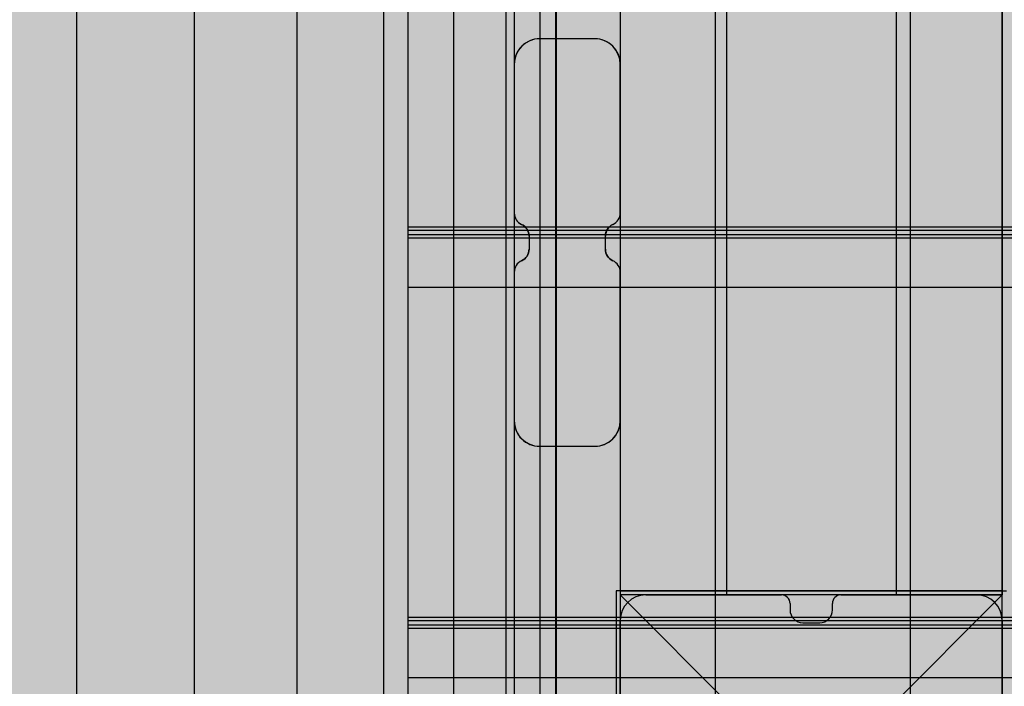
# Model space of a CAD drawing. Units: millimetres. Extents: x -2836 to 24473, y -22009 to 9274.
# Drawn here: x 6188 to 6420, y -4425 to -4268 of the extents above; entities that cross this region are included whole.
import ezdxf

# ---------------------------------------------------------------- set-up
doc = ezdxf.new("R2010")
doc.units = ezdxf.units.MM
doc.header["$MEASUREMENT"] = 0
for name, color, linetype, lineweight, true_color in [('0_Pen_No__66', 7, 'Continuous', 30, 0xd2d269), ('A-AREA-PATT_Pen_No__8', 7, 'Continuous', 30, 0x42bea8), ('A-FLOR_Pen_No__2', 7, 'Continuous', 30, 0x747474), ('A-NPLT_Pen_No__9', 7, 'Continuous', 30, 0xff04cd), ('A-WALL-INTR_Pen_No__2', 7, 'Continuous', 30, 0x747474), ('A-WALL-INTR_Pen_No__66', 7, 'Continuous', 30, 0xd2d269)]:
    doc.layers.add(name, color=color, linetype=linetype, lineweight=lineweight, true_color=true_color)
for name, color, linetype, lineweight in [('A-AREA-PATT_Pen_No__121', 1, 'Continuous', 30), ('A-DIMS_Pen_No__1', 7, 'Continuous', 30), ('A-NPLT_Pen_No__1', 7, 'Continuous', 30), ('A-NPLT_Pen_No__121', 1, 'Continuous', 30)]:
    doc.layers.add(name, color=color, linetype=linetype, lineweight=lineweight)
doc.layers.add('A-DIMS', color=7, linetype='Continuous')
doc.layers.add('A-WALL-INTR', color=7, linetype='Continuous')
doc.styles.add('GENERATED_STYLE_1', font='tahoma.ttf')
doc.dimstyles.new('GENERATED_STYLE__2', dxfattribs={"dimtxt": 200, "dimasz": 95, "dimexe": 0.18, "dimexo": 10000, "dimgap": 0.09, "dimtad": 1, "dimdec": 0, "dimzin": 0, "dimdsep": 46, "dimtxsty": 'GENERATED_STYLE_1', "dimblk": 'ARROWHEAD_6', "dimblk1": 'ARROWHEAD_6', "dimblk2": 'ARROWHEAD_6', "dimcen": 0.09, "dimclrd": 7, "dimclre": 7, "dimclrt": 7, "dimadec": 0, "dimazin": 0, "dimtfac": 1, "dimtdec": 4, "dimtmove": 0, "dimatfit": 3, "dimfxl": 0, "dimtolj": 1, "dimtzin": 0, "dimarcsym": 0})

# ---------------------------------------------------------------- blocks, each defined once
blk = doc.blocks.new('marga[62]', base_point=(6316.7, -3497.51))
at = {"layer": 'A-WALL-INTR_Pen_No__66', "linetype": 'Continuous'}
blk.add_hatch(color=256, dxfattribs=at).paths.add_polyline_path([(6304.2, -3497.51), (6304.2, -4489.51), (6329.2, -4489.51), (6329.2, -3497.51)])
for p, q in [((6304.2, -3497.51), (6304.2, -4489.51)), ((6329.2, -3497.51), (6329.2, -4489.51))]:
    blk.add_line(p, q, dxfattribs=at)
blk = doc.blocks.new('marga[63]', base_point=(6316.7, -3497.51))
at = {"layer": 'A-WALL-INTR_Pen_No__66', "linetype": 'Continuous'}
blk.add_hatch(color=256, dxfattribs=at).paths.add_polyline_path([(6304.2, -3497.51), (6304.2, -4489.51), (6329.2, -4489.51), (6329.2, -3497.51)])
for p, q in [((6304.2, -3497.51), (6304.2, -4489.51)), ((6329.2, -3497.51), (6329.2, -4489.51))]:
    blk.add_line(p, q, dxfattribs=at)
blk = doc.blocks.new('PK_karbasd[231]', base_point=(6406.7, -3583.51))
at = {"layer": '0_Pen_No__66', "linetype": 'Continuous'}
blk.add_hatch(color=256, dxfattribs=at).paths.add_polyline_path([(6419.2, -3583.51), (6394.2, -3583.51), (6394.2, -4403.51), (6419.2, -4403.51)])
for p, q in [((6394.2, -3583.51), (6394.2, -4403.51)), ((6419.2, -3583.51), (6419.2, -4403.51)), ((6394.2, -4403.51), (6394.29, -4403.51)), ((6394.29, -4403.51), (6394.57, -4403.51)), ((6394.57, -4403.51), (6395.01, -4403.51)), ((6395.01, -4403.51), (6395.61, -4403.51)), ((6395.61, -4403.51), (6396.35, -4403.51)), ((6396.35, -4403.51), (6397.2, -4403.51)), ((6397.2, -4403.51), (6398.15, -4403.51)), ((6398.15, -4403.51), (6399.16, -4403.51)), ((6399.16, -4403.51), (6400.2, -4403.51)), ((6400.2, -4403.51), (6413.2, -4403.51)), ((6413.2, -4403.51), (6414.25, -4403.51)), ((6414.25, -4403.51), (6415.26, -4403.51)), ((6415.26, -4403.51), (6416.2, -4403.51)), ((6416.2, -4403.51), (6417.06, -4403.51)), ((6417.06, -4403.51), (6417.8, -4403.51)), ((6417.8, -4403.51), (6418.4, -4403.51)), ((6418.4, -4403.51), (6418.84, -4403.51)), ((6418.84, -4403.51), (6419.11, -4403.51)), ((6419.11, -4403.51), (6419.2, -4403.51))]:
    blk.add_line(p, q, dxfattribs=at)
blk = doc.blocks.new('PK_karbasd[246]', base_point=(6341.7, -3583.51))
at = {"layer": '0_Pen_No__66', "linetype": 'Continuous'}
blk.add_hatch(color=256, dxfattribs=at).paths.add_polyline_path([(6329.2, -3583.51), (6329.2, -4403.51), (6354.2, -4403.51), (6354.2, -3583.51)])
for p, q in [((6329.2, -3583.51), (6329.2, -4403.51)), ((6354.2, -3583.51), (6354.2, -4403.51)), ((6329.29, -4403.51), (6329.2, -4403.51)), ((6329.57, -4403.51), (6329.29, -4403.51)), ((6330.01, -4403.51), (6329.57, -4403.51)), ((6330.61, -4403.51), (6330.01, -4403.51)), ((6331.35, -4403.51), (6330.61, -4403.51)), ((6332.2, -4403.51), (6331.35, -4403.51)), ((6333.15, -4403.51), (6332.2, -4403.51)), ((6334.16, -4403.51), (6333.15, -4403.51)), ((6335.2, -4403.51), (6334.16, -4403.51)), ((6348.2, -4403.51), (6335.2, -4403.51)), ((6349.25, -4403.51), (6348.2, -4403.51)), ((6350.26, -4403.51), (6349.25, -4403.51)), ((6351.2, -4403.51), (6350.26, -4403.51)), ((6352.06, -4403.51), (6351.2, -4403.51)), ((6352.8, -4403.51), (6352.06, -4403.51)), ((6353.4, -4403.51), (6352.8, -4403.51)), ((6353.84, -4403.51), (6353.4, -4403.51)), ((6354.11, -4403.51), (6353.84, -4403.51)), ((6354.2, -4403.51), (6354.11, -4403.51))]:
    blk.add_line(p, q, dxfattribs=at)
blk = doc.blocks.new('PK_karbasd[250]', base_point=(6341.7, -3583.51))
at = {"layer": '0_Pen_No__66', "linetype": 'Continuous'}
blk.add_hatch(color=256, dxfattribs=at).paths.add_polyline_path([(6329.2, -3583.51), (6329.2, -4403.51), (6354.2, -4403.51), (6354.2, -3583.51)])
for p, q in [((6329.2, -3583.51), (6329.2, -4403.51)), ((6354.2, -3583.51), (6354.2, -4403.51)), ((6329.29, -4403.51), (6329.2, -4403.51)), ((6329.57, -4403.51), (6329.29, -4403.51)), ((6330.01, -4403.51), (6329.57, -4403.51)), ((6330.61, -4403.51), (6330.01, -4403.51)), ((6331.35, -4403.51), (6330.61, -4403.51)), ((6332.2, -4403.51), (6331.35, -4403.51)), ((6333.15, -4403.51), (6332.2, -4403.51)), ((6334.16, -4403.51), (6333.15, -4403.51)), ((6335.2, -4403.51), (6334.16, -4403.51)), ((6348.2, -4403.51), (6335.2, -4403.51)), ((6349.25, -4403.51), (6348.2, -4403.51)), ((6350.26, -4403.51), (6349.25, -4403.51)), ((6351.2, -4403.51), (6350.26, -4403.51)), ((6352.06, -4403.51), (6351.2, -4403.51)), ((6352.8, -4403.51), (6352.06, -4403.51)), ((6353.4, -4403.51), (6352.8, -4403.51)), ((6353.84, -4403.51), (6353.4, -4403.51)), ((6354.11, -4403.51), (6353.84, -4403.51)), ((6354.2, -4403.51), (6354.11, -4403.51))]:
    blk.add_line(p, q, dxfattribs=at)
blk = doc.blocks.new('tunelis[319]', base_point=(5919.2, -4508.51))
at = {"layer": 'A-WALL-INTR_Pen_No__66', "linetype": 'Continuous'}
blk.add_hatch(color=256, dxfattribs=at).paths.add_polyline_path([(6314.2, -4508.51), (6314.2, -2568.51), (5524.2, -2568.51), (5524.2, -4508.51)])
for p, q in [((6201.13, -4508.51), (6201.13, -2568.51)), ((6228.82, -4508.51), (6228.82, -2568.51)), ((6253.04, -4508.51), (6253.04, -2568.51)), ((6273.51, -4508.51), (6273.51, -2568.51)), ((6290, -4508.51), (6290, -2568.51)), ((6302.33, -4508.51), (6302.33, -2568.51)), ((6310.35, -4508.51), (6310.35, -2568.51)), ((6313.98, -4508.51), (6313.98, -2568.51)), ((6314.2, -4508.51), (6314.2, -2568.51))]:
    blk.add_line(p, q, dxfattribs=at)
blk = doc.blocks.new('*D2343')
at = {"layer": 'A-DIMS_Pen_No__1', "linetype": 'Continuous'}
for p, q in [((-1704.79, 5228.01), (-1704.79, 5303.01)), ((-1654.79, 5178.01), (-1754.79, 5278.01)), ((-577.84, 5228.01), (-1798.54, 5228.01)), ((-1704.79, -7497.59), (-1704.79, 5228.01)), ((-1754.79, -7447.59), (-1654.79, -7547.59)), ((-360.09, -7497.59), (-1798.54, -7497.59)), ((-1704.79, -7572.59), (-1704.79, -7497.59))]:
    blk.add_line(p, q, dxfattribs=at)
at = {"layer": 'A-DIMS_Pen_No__1', "insert": (-1744.79, -1552.62), "char_height": 200, "attachment_point": 7, "rotation": 90, "style": 'GENERATED_STYLE_1'}
blk.add_mtext('\\A1;{\\fTahoma|b0|i0|c0|p34;12\xa0730}', dxfattribs=at)
blk = doc.blocks.new('ARROWHEAD_6')
at = {"color": 0, "linetype": 'Continuous', "lineweight": 0}
for p, q in [((-0.5, -0.5), (0.5, 0.5)), ((0, 0), (-1, 0))]:
    blk.add_line(p, q, dxfattribs=at)
blk = doc.blocks.new('*D2344')
at = {"layer": 'A-DIMS_Pen_No__1', "linetype": 'Continuous'}
for p, q in [((-2199.16, 7228.01), (-2199.16, 7303.01)), ((-2149.16, 7178.01), (-2249.16, 7278.01)), ((-580.84, 7228.01), (-2292.91, 7228.01)), ((-2199.16, -9497.59), (-2199.16, 7228.01)), ((-2249.16, -9447.59), (-2149.16, -9547.59)), ((-360.09, -9497.59), (-2292.91, -9497.59)), ((-2199.16, -9572.59), (-2199.16, -9497.59))]:
    blk.add_line(p, q, dxfattribs=at)
at = {"layer": 'A-DIMS_Pen_No__1', "insert": (-2239.16, -1477.65), "char_height": 200, "attachment_point": 7, "rotation": 90, "style": 'GENERATED_STYLE_1'}
blk.add_mtext('\\A1;{\\fTahoma|b0|i0|c0|p34;16\xa030}', dxfattribs=at)
blk = doc.blocks.new('*D2348')
at = {"layer": 'A-DIMS_Pen_No__1', "linetype": 'Continuous'}
for p, q in [((6483.41, -4493.51), (6483.41, -4418.51)), ((6533.41, -4543.51), (6433.41, -4443.51)), ((6577.16, -4493.51), (6389.66, -4493.51)), ((6483.41, -5993.51), (6483.41, -4493.51)), ((6433.41, -5943.51), (6533.41, -6043.51)), ((6577.16, -5993.51), (6389.66, -5993.51)), ((6483.41, -6068.51), (6483.41, -5993.51))]:
    blk.add_line(p, q, dxfattribs=at)
at = {"layer": 'A-DIMS_Pen_No__1', "insert": (6443.41, -5586.37), "char_height": 200, "attachment_point": 7, "rotation": 90, "style": 'GENERATED_STYLE_1'}
blk.add_mtext('\\A1;{\\fTahoma|b0|i0|c0|p34;1\xa0500}', dxfattribs=at)
blk = doc.blocks.new('1JK11[2393]', base_point=(6397.6, -4000.07))
at = {"layer": 'A-WALL-INTR_Pen_No__2', "linetype": 'Continuous'}
blk.add_hatch(color=256, dxfattribs=at).paths.add_polyline_path([(6397.6, -3406.53), (6351.6, -3406.53), (6351.6, -4593.61), (6397.6, -4593.61)])
for p, q in [((6351.6, -4593.61), (6351.6, -3406.91)), ((6397.6, -4593.61), (6397.6, -3406.91))]:
    blk.add_line(p, q, dxfattribs=at)
blk = doc.blocks.new('1JK33[2395]', base_point=(7379.2, -4461.93))
at = {"layer": 'A-WALL-INTR_Pen_No__2', "linetype": 'Continuous'}
blk.add_hatch(color=256, dxfattribs=at).paths.add_polyline_path([(7379.2, -4408.85), (6279.2, -4408.85), (6279.2, -4515.01), (7379.2, -4515.01)])
for p, q in [((6279.2, -4409.6), (6279.2, -4408.85)), ((7379.2, -4408.85), (6279.2, -4408.85)), ((6279.2, -4410.65), (6279.2, -4409.6)), ((7379.2, -4409.6), (6279.2, -4409.6)), ((6279.2, -4411.4), (6279.2, -4410.65)), ((7379.2, -4410.65), (6279.2, -4410.65)), ((6279.2, -4422.27), (6279.2, -4411.4)), ((7379.2, -4411.4), (6279.2, -4411.4)), ((6279.2, -4503.02), (6279.2, -4422.27))]:
    blk.add_line(p, q, dxfattribs=at)
blk = doc.blocks.new('1JK33[2397]', base_point=(7379.2, -4369.98))
at = {"layer": 'A-WALL-INTR_Pen_No__2', "linetype": 'Continuous'}
blk.add_hatch(color=256, dxfattribs=at).paths.add_polyline_path([(7379.2, -4316.91), (6279.2, -4316.91), (6279.2, -4423.06), (7379.2, -4423.06)])
for p, q in [((6279.2, -4317.65), (6279.2, -4316.91)), ((7379.2, -4316.91), (6279.2, -4316.91)), ((6279.2, -4318.7), (6279.2, -4317.65)), ((7379.2, -4317.65), (6279.2, -4317.65)), ((6279.2, -4319.45), (6279.2, -4318.7)), ((7379.2, -4318.7), (6279.2, -4318.7)), ((6279.2, -4330.32), (6279.2, -4319.45)), ((7379.2, -4319.45), (6279.2, -4319.45)), ((6279.2, -4411.07), (6279.2, -4330.32)), ((6279.2, -4420.51), (6279.2, -4411.07)), ((6279.2, -4421.02), (6279.2, -4420.51)), ((6279.2, -4421.5), (6279.2, -4421.02)), ((6279.2, -4421.93), (6279.2, -4421.5)), ((6279.2, -4422.31), (6279.2, -4421.93)), ((6279.2, -4422.62), (6279.2, -4422.31)), ((6279.2, -4422.85), (6279.2, -4422.62)), ((6279.2, -4423), (6279.2, -4422.85)), ((6279.2, -4423.06), (6279.2, -4423)), ((7379.2, -4423.06), (6279.2, -4423.06))]:
    blk.add_line(p, q, dxfattribs=at)
blk = doc.blocks.new('1JK33[2398]', base_point=(7379.2, -4278.03))
at = {"layer": 'A-WALL-INTR_Pen_No__2', "linetype": 'Continuous'}
blk.add_hatch(color=256, dxfattribs=at).paths.add_polyline_path([(7379.2, -4224.96), (6279.2, -4224.96), (6279.2, -4331.11), (7379.2, -4331.11)])
for p, q in [((6279.2, -4319.13), (6279.2, -4238.38)), ((6279.2, -4328.56), (6279.2, -4319.13)), ((6279.2, -4329.07), (6279.2, -4328.56)), ((6279.2, -4329.55), (6279.2, -4329.07)), ((6279.2, -4329.98), (6279.2, -4329.55)), ((6279.2, -4330.36), (6279.2, -4329.98)), ((6279.2, -4330.67), (6279.2, -4330.36)), ((6279.2, -4330.9), (6279.2, -4330.67)), ((6279.2, -4331.05), (6279.2, -4330.9)), ((6279.2, -4331.11), (6279.2, -4331.05)), ((7379.2, -4331.11), (6279.2, -4331.11))]:
    blk.add_line(p, q, dxfattribs=at)

msp = doc.modelspace()

# ---------------------------------------------------------------- hatches: boundary and pattern name
at = {"layer": 'A-AREA-PATT_Pen_No__121', "linetype": 'Continuous'}
msp.add_hatch(color=256, dxfattribs=at).paths.add_polyline_path([(6307.7, -4318.97), (6307.7, -4322.06, -0.293277), (6305.95, -4324.79, 0.293305), (6304.2, -4327.51), (6304.2, -4362.51, 0.414214), (6310.2, -4368.51), (6323.2, -4368.51, 0.414214), (6329.2, -4362.51), (6329.2, -4327.51, 0.293305), (6327.45, -4324.79, -0.293277), (6325.7, -4322.06), (6325.7, -4318.97, -0.293717), (6327.46, -4316.23, 0.29298), (6329.2, -4313.52), (6329.2, -4278.51, 0.414214), (6323.2, -4272.51), (6310.2, -4272.51, 0.414214), (6304.2, -4278.51), (6304.2, -4313.52, 0.292721), (6305.95, -4316.23, -0.293717)])

# ---------------------------------------------------------------- linework, layer by layer
at = {"layer": 'A-AREA-PATT_Pen_No__8', "linetype": 'Continuous', "flags": 128}
msp.add_lwpolyline([(6307.7, -4318.97), (6307.7, -4322.06, -0.293277), (6305.95, -4324.79, 0.293305), (6304.2, -4327.51), (6304.2, -4362.51, 0.414214), (6310.2, -4368.51), (6323.2, -4368.51, 0.414214), (6329.2, -4362.51), (6329.2, -4327.51, 0.293305), (6327.45, -4324.79, -0.293277), (6325.7, -4322.06), (6325.7, -4318.97, -0.293717), (6327.46, -4316.23, 0.29298), (6329.2, -4313.52), (6329.2, -4278.51, 0.414214), (6323.2, -4272.51), (6310.2, -4272.51, 0.414214), (6304.2, -4278.51), (6304.2, -4313.52, 0.292721), (6305.95, -4316.23, -0.293717)], format="xyb", close=True, dxfattribs=at)
at = {"layer": 'A-FLOR_Pen_No__2', "linetype": 'Continuous'}
for p, q in [((6329.2, -3584.51), (6329.2, -4402.51)), ((6329.2, -3584.51), (6329.2, -4402.51)), ((6419.2, -3584.51), (6419.2, -4402.51)), ((6323.2, -4272.51), (6310.2, -4272.51)), ((6304.2, -4278.51), (6304.2, -4313.52)), ((6329.2, -4313.52), (6329.2, -4278.51)), ((6307.7, -4318.97), (6307.7, -4322.06)), ((6325.7, -4322.06), (6325.7, -4318.97)), ((6304.2, -4327.51), (6304.2, -4362.51)), ((6329.2, -4362.51), (6329.2, -4327.51)), ((6310.2, -4368.51), (6323.2, -4368.51)), ((6419.2, -4402.51), (6328.2, -4402.51)), ((6328.2, -4402.51), (6328.2, -4493.51)), ((6329.2, -4402.51), (6420.2, -4402.51)), ((6329.2, -4402.51), (6420.2, -4402.51)), ((6335.2, -4403.51), (6367.2, -4403.51)), ((6381.2, -4403.51), (6413.2, -4403.51)), ((6369.2, -4405.51), (6369.2, -4407.05)), ((6379.2, -4407.05), (6379.2, -4405.51)), ((6329.2, -4440.92), (6329.2, -4409.51)), ((6372.2, -4410.05), (6376.2, -4410.05)), ((6419.2, -4409.51), (6419.2, -4441.51))]:
    msp.add_line(p, q, dxfattribs=at)
for centre, radius, start, end in [((6310.2, -4278.51), 6, 90, 180), ((6323.2, -4278.51), 6, 0, 90), ((6307.19, -4313.52), 2.99, 180.0547, 245.3182), ((6326.21, -4313.52), 2.99, 294.6818, 0), ((6304.7, -4318.97), 3, 0.0206, 65.4943), ((6328.71, -4318.97), 3, 114.5057, 179.9794), ((6304.7, -4322.06), 3, 294.6192, 0), ((6328.7, -4322.06), 3, 180, 245.3808), ((6307.2, -4327.51), 3, 114.6133, 180), ((6326.2, -4327.51), 3, 0, 65.3867), ((6310.2, -4362.51), 6, 180, 270), ((6323.2, -4362.51), 6, 270, 0), ((6335.2, -4409.51), 6, 90, 180), ((6367.2, -4405.51), 2, 0, 90), ((6381.2, -4405.51), 2, 90, 180), ((6413.2, -4409.51), 6, 0, 90), ((6372.2, -4407.05), 3, 180, 270), ((6376.2, -4407.05), 3, 270, 0)]:
    msp.add_arc(centre, radius, start, end, dxfattribs=at)
at = {"layer": 'A-NPLT_Pen_No__1', "linetype": 'Continuous', "flags": 128}
msp.add_lwpolyline([(6305.95, -4316.23, -0.293717), (6307.7, -4318.97), (6307.7, -4322.06, -0.293277), (6305.95, -4324.79, 0.293305), (6304.2, -4327.51), (6304.2, -4362.51, 0.414214), (6310.2, -4368.51), (6323.2, -4368.51, 0.414214), (6329.2, -4362.51), (6329.2, -4327.51, 0.293305), (6327.45, -4324.79, -0.293277), (6325.7, -4322.06), (6325.7, -4318.97, -0.293717), (6327.46, -4316.23, 0.29298), (6329.2, -4313.52), (6329.2, -4278.51, 0.414214), (6323.2, -4272.51), (6310.2, -4272.51, 0.414214), (6304.2, -4278.51), (6304.2, -4313.52, 0.292721)], format="xyb", close=True, dxfattribs=at)
at = {"layer": 'A-NPLT_Pen_No__121', "linetype": 'Continuous', "flags": 128}
for points in [[(5419.2, -4493.51), (6419.2, -4493.51), (6419.2, -3493.51), (5419.2, -3493.51)], [(6329.2, -4493.51), (7329.2, -4493.51), (7329.2, -3493.51), (6329.2, -3493.51)], [(6329.2, -4493.51), (6419.2, -4493.51), (6419.2, -4403.51), (6329.2, -4403.51)], [(6329.2, -4493.51), (6419.2, -4493.51), (6419.2, -4403.51), (6329.2, -4403.51)]]:
    msp.add_lwpolyline(points, close=True, dxfattribs=at)
at = {"layer": 'A-NPLT_Pen_No__9', "linetype": 'Continuous'}
for p, q in [((6329.2, -4493.51), (6419.2, -4403.51)), ((6329.2, -4403.51), (6419.2, -4493.51))]:
    msp.add_line(p, q, dxfattribs=at)
at = {"layer": 'A-NPLT_Pen_No__9', "linetype": 'Continuous', "flags": 128}
for points in [[(7329.2, -4493.51), (7329.2, -3493.51), (6329.2, -3493.51), (6329.2, -4493.51)], [(6419.2, -4493.51), (6419.2, -4403.51), (6329.2, -4403.51), (6329.2, -4493.51)]]:
    msp.add_lwpolyline(points, close=True, dxfattribs=at)

# ---------------------------------------------------------------- block references
at = {"color": 53, "linetype": 'Continuous', "lineweight": 30, "true_color": 0xd2d269}
for name, p in [('PK_karbasd[246]', (6341.7, -3583.51)), ('PK_karbasd[250]', (6341.7, -3583.51)), ('PK_karbasd[231]', (6406.7, -3583.51))]:
    msp.add_blockref(name, p, dxfattribs=at)
at = {"layer": 'A-WALL-INTR', "color": 53, "linetype": 'Continuous', "lineweight": 30, "true_color": 0xd2d269}
for name, p in [('tunelis[319]', (5919.2, -4508.51)), ('marga[62]', (6316.7, -3497.51)), ('marga[63]', (6316.7, -3497.51))]:
    msp.add_blockref(name, p, dxfattribs=at)
at = {"layer": 'A-WALL-INTR', "color": 8, "linetype": 'Continuous', "lineweight": 30, "true_color": 0x747474}
for name, p in [('1JK11[2393]', (6397.6, -4000.07)), ('1JK33[2398]', (7379.2, -4278.03)), ('1JK33[2397]', (7379.2, -4369.98)), ('1JK33[2395]', (7379.2, -4461.93))]:
    msp.add_blockref(name, p, dxfattribs=at)

# ---------------------------------------------------------------- dimensions: what is measured, and where the dimension line sits
at = {"layer": 'A-DIMS', "linetype": 'Continuous'}
for base, p1, p2, text, picture, middle in [((-2199.16, 7228.01), (9639.91, -9497.59), (9419.16, 7228.01), '16\xa030', '*D2344', (-2339.16, -1135.71)), ((-1704.79, 5228.01), (9639.91, -7497.59), (9422.16, 5228.01), '12\xa0730', '*D2343', (-1844.79, -1134.79))]:
    dim = msp.add_linear_dim(base=base, p1=p1, p2=p2, angle=90, text=text, dimstyle='GENERATED_STYLE__2', dxfattribs=at)
    dim.commit()
    dim.dimension.update_dxf_attribs({"geometry": picture, "text_midpoint": middle, "dimtype": 160, "text_rotation": 90})
dim = msp.add_linear_dim(base=(6483.41, -4493.51), p1=(4453.54, -5993.51), p2=(5425.2, -4493.51), angle=90, dimstyle='GENERATED_STYLE__2', dxfattribs=at)
dim.commit()
dim.dimension.update_dxf_attribs({"geometry": '*D2348', "text_midpoint": (6343.41, -5244.43), "dimtype": 160, "text_rotation": 90})

doc.saveas('drawing.dxf')
